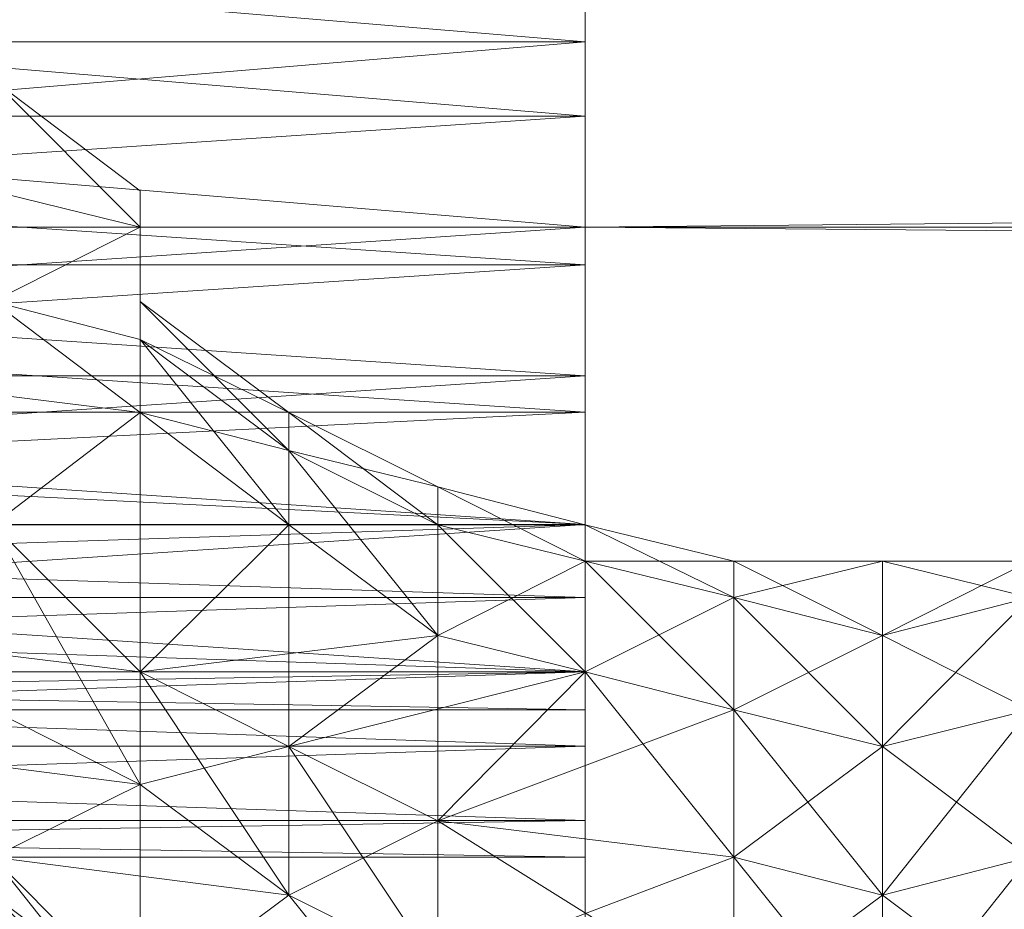
# Model space of a CAD drawing. Units: millimetres. Extents: x -4922 to 578, y 70 to 3220.
# Drawn here: x -3256 to -3239, y 1623 to 1638 of the extents above; entities that cross this region are included whole.
import ezdxf

# ---------------------------------------------------------------- set-up
doc = ezdxf.new("R2010")
doc.units = ezdxf.units.MM
doc.header["$MEASUREMENT"] = 0
doc.layers.add('layer 1', color=7, linetype='Continuous')

msp = doc.modelspace()

# ---------------------------------------------------------------- linework, layer by layer
at = {"layer": 'layer 1', "lineweight": 9}
for points, knots in [([(-3246.118, 1705.098), (-3246.118, 1705.098), (-3246.118, 1588.512), (-3246.118, 1588.512), (-3246.118, 1588.512), (-3246.118, 1584.804), (-3246.118, 1584.804)], [0, 0, 0, 0, 0.5, 0.5, 0.5, 1, 1, 1, 1]), ([(-3246.118, 1599.053), (-3246.118, 1599.053), (-3246.118, 1701.365), (-3246.118, 1701.365), (-3246.118, 1701.365), (-3246.118, 1690.824), (-3246.118, 1690.824), (-3246.118, 1690.824), (-3246.118, 1599.053), (-3246.118, 1599.053)], [0, 0, 0, 0, 0.333333, 0.333333, 0.333333, 0.666667, 0.666667, 0.666667, 1, 1, 1, 1]), ([(-3246.118, 1701.364), (-3246.118, 1701.364), (-3246.118, 1584.804), (-3246.118, 1584.804), (-3246.118, 1584.804), (-3246.118, 1588.512), (-3246.118, 1588.512)], [0, 0, 0, 0, 0.5, 0.5, 0.5, 1, 1, 1, 1]), ([(-3246.118, 1615.182), (-3246.118, 1615.182), (-3246.118, 1690.824), (-3246.118, 1690.824), (-3246.118, 1690.824), (-3246.118, 1674.72), (-3246.118, 1674.72), (-3246.118, 1674.72), (-3246.118, 1615.182), (-3246.118, 1615.182)], [0, 0, 0, 0, 0.333333, 0.333333, 0.333333, 0.666667, 0.666667, 0.666667, 1, 1, 1, 1]), ([(-3246.118, 1690.823), (-3246.118, 1690.823), (-3246.118, 1588.512), (-3246.118, 1588.512), (-3246.118, 1588.512), (-3246.118, 1599.053), (-3246.118, 1599.053)], [0, 0, 0, 0, 0.5, 0.5, 0.5, 1, 1, 1, 1]), ([(-3246.118, 1674.72), (-3246.118, 1674.72), (-3246.118, 1599.053), (-3246.118, 1599.053), (-3246.118, 1599.053), (-3246.118, 1615.182), (-3246.118, 1615.182)], [0, 0, 0, 0, 0.5, 0.5, 0.5, 1, 1, 1, 1]), ([(-3246.118, 1634.41), (-3246.118, 1634.41), (-3246.118, 1674.72), (-3246.118, 1674.72), (-3246.118, 1674.72), (-3246.118, 1655.492), (-3246.118, 1655.492), (-3246.118, 1655.492), (-3246.118, 1634.41), (-3246.118, 1634.41)], [0, 0, 0, 0, 0.333333, 0.333333, 0.333333, 0.666667, 0.666667, 0.666667, 1, 1, 1, 1]), ([(-1098.015, 1655.492), (-1098.015, 1655.492), (-3246.118, 1655.492), (-3246.118, 1655.492), (-3246.118, 1655.492), (-1098.015, 1634.41), (-1098.015, 1634.41), (-1098.015, 1634.41), (-1098.015, 1655.492), (-1098.015, 1655.492)], [0, 0, 0, 0, 0.333333, 0.333333, 0.333333, 0.666667, 0.666667, 0.666667, 1, 1, 1, 1]), ([(-1098.015, 1634.41), (-1098.015, 1634.41), (-3246.118, 1634.41), (-3246.118, 1634.41), (-3246.118, 1634.41), (-1098.015, 1655.492), (-1098.015, 1655.492)], [0, 0, 0, 0, 0.5, 0.5, 0.5, 1, 1, 1, 1]), ([(-3246.118, 1655.492), (-3246.118, 1655.492), (-3246.118, 1615.182), (-3246.118, 1615.182), (-3246.118, 1615.182), (-3246.118, 1634.41), (-3246.118, 1634.41), (-3246.118, 1634.41), (-3246.118, 1655.492), (-3246.118, 1655.492)], [0, 0, 0, 0, 0.333333, 0.333333, 0.333333, 0.666667, 0.666667, 0.666667, 1, 1, 1, 1]), ([(-3246.118, 1640.608), (-3246.118, 1640.608), (-3283.304, 1640.608), (-3283.304, 1640.608), (-3283.304, 1640.608), (-3283.304, 1637.509), (-3283.304, 1637.509), (-3283.304, 1637.509), (-3246.118, 1640.608), (-3246.118, 1640.608)], [0, 0, 0, 0, 0.333333, 0.333333, 0.333333, 0.666667, 0.666667, 0.666667, 1, 1, 1, 1]), ([(-3246.118, 1639.363), (-3246.118, 1639.363), (-3246.118, 1640.608), (-3246.118, 1640.608), (-3246.118, 1640.608), (-3246.118, 1637.509), (-3246.118, 1637.509)], [0, 0, 0, 0, 0.5, 0.5, 0.5, 1, 1, 1, 1]), ([(-3246.118, 1639.363), (-3246.118, 1639.363), (-3246.118, 1637.509), (-3246.118, 1637.509), (-3246.118, 1637.509), (-3246.118, 1640.608), (-3246.118, 1640.608), (-3246.118, 1640.608), (-3246.118, 1639.363), (-3246.118, 1639.363)], [0, 0, 0, 0, 0.333333, 0.333333, 0.333333, 0.666667, 0.666667, 0.666667, 1, 1, 1, 1]), ([(-3246.118, 1639.363), (-3246.118, 1639.363), (-3283.304, 1639.363), (-3283.304, 1639.363), (-3283.304, 1639.363), (-3283.304, 1636.264), (-3283.304, 1636.264)], [0, 0, 0, 0, 0.5, 0.5, 0.5, 1, 1, 1, 1]), ([(-3246.118, 1636.264), (-3246.118, 1636.264), (-3283.304, 1636.264), (-3283.304, 1636.264), (-3283.304, 1636.264), (-3283.304, 1639.363), (-3283.304, 1639.363)], [0, 0, 0, 0, 0.5, 0.5, 0.5, 1, 1, 1, 1]), ([(-3246.118, 1639.363), (-3246.118, 1639.363), (-3246.118, 1637.509), (-3246.118, 1637.509), (-3246.118, 1637.509), (-3246.118, 1636.264), (-3246.118, 1636.264), (-3246.118, 1636.264), (-3246.118, 1639.363), (-3246.118, 1639.363)], [0, 0, 0, 0, 0.333333, 0.333333, 0.333333, 0.666667, 0.666667, 0.666667, 1, 1, 1, 1]), ([(-3246.118, 1637.509), (-3246.118, 1637.509), (-3283.304, 1637.509), (-3283.304, 1637.509), (-3283.304, 1637.509), (-3283.304, 1634.41), (-3283.304, 1634.41), (-3283.304, 1634.41), (-3246.118, 1637.509), (-3246.118, 1637.509)], [0, 0, 0, 0, 0.333333, 0.333333, 0.333333, 0.666667, 0.666667, 0.666667, 1, 1, 1, 1]), ([(-3246.118, 1636.264), (-3246.118, 1636.264), (-3246.118, 1637.509), (-3246.118, 1637.509), (-3246.118, 1637.509), (-3246.118, 1634.41), (-3246.118, 1634.41)], [0, 0, 0, 0, 0.5, 0.5, 0.5, 1, 1, 1, 1]), ([(-3246.118, 1636.264), (-3246.118, 1636.264), (-3246.118, 1634.41), (-3246.118, 1634.41), (-3246.118, 1634.41), (-3246.118, 1637.509), (-3246.118, 1637.509), (-3246.118, 1637.509), (-3246.118, 1636.264), (-3246.118, 1636.264)], [0, 0, 0, 0, 0.333333, 0.333333, 0.333333, 0.666667, 0.666667, 0.666667, 1, 1, 1, 1]), ([(-3256.024, 1636.871), (-3256.024, 1636.871), (-3256.024, 1636.871), (-3256.024, 1636.871), (-3256.024, 1636.871), (-3253.56, 1634.407), (-3253.56, 1634.407)], [0, 0, 0, 0, 0.5, 0.5, 0.5, 1, 1, 1, 1]), ([(-3253.56, 1634.407), (-3253.56, 1634.407), (-3256.024, 1636.871), (-3256.024, 1636.871), (-3256.024, 1636.871), (-3256.024, 1633.163), (-3256.024, 1633.163)], [0, 0, 0, 0, 0.5, 0.5, 0.5, 1, 1, 1, 1]), ([(-3256.024, 1636.871), (-3256.024, 1636.871), (-3256.024, 1636.871), (-3256.024, 1636.871), (-3256.024, 1636.871), (-3253.56, 1635.017), (-3253.56, 1635.017)], [0, 0, 0, 0, 0.5, 0.5, 0.5, 1, 1, 1, 1]), ([(-3253.56, 1634.407), (-3253.56, 1634.407), (-3256.024, 1636.871), (-3256.024, 1636.871), (-3256.024, 1636.871), (-3253.56, 1635.017), (-3253.56, 1635.017)], [0, 0, 0, 0, 0.5, 0.5, 0.5, 1, 1, 1, 1]), ([(-3246.118, 1636.264), (-3246.118, 1636.264), (-3283.304, 1636.264), (-3283.304, 1636.264), (-3283.304, 1636.264), (-3283.304, 1633.775), (-3283.304, 1633.775)], [0, 0, 0, 0, 0.5, 0.5, 0.5, 1, 1, 1, 1]), ([(-3246.118, 1633.775), (-3246.118, 1633.775), (-3283.304, 1633.775), (-3283.304, 1633.775), (-3283.304, 1633.775), (-3283.304, 1636.264), (-3283.304, 1636.264)], [0, 0, 0, 0, 0.5, 0.5, 0.5, 1, 1, 1, 1]), ([(-3246.118, 1636.264), (-3246.118, 1636.264), (-3246.118, 1634.41), (-3246.118, 1634.41), (-3246.118, 1634.41), (-3246.118, 1633.775), (-3246.118, 1633.775), (-3246.118, 1633.775), (-3246.118, 1636.264), (-3246.118, 1636.264)], [0, 0, 0, 0, 0.333333, 0.333333, 0.333333, 0.666667, 0.666667, 0.666667, 1, 1, 1, 1]), ([(-3253.56, 1635.017), (-3253.56, 1635.017), (-3253.56, 1634.407), (-3253.56, 1634.407), (-3253.56, 1634.407), (-3253.56, 1632.528), (-3253.56, 1632.528), (-3253.56, 1632.528), (-3253.56, 1635.017), (-3253.56, 1635.017)], [0, 0, 0, 0, 0.333333, 0.333333, 0.333333, 0.666667, 0.666667, 0.666667, 1, 1, 1, 1]), ([(-3253.56, 1634.407), (-3253.56, 1634.407), (-3253.56, 1635.017), (-3253.56, 1635.017), (-3253.56, 1635.017), (-3253.56, 1633.163), (-3253.56, 1633.163)], [0, 0, 0, 0, 0.5, 0.5, 0.5, 1, 1, 1, 1]), ([(-3246.118, 1634.41), (-3246.118, 1634.41), (-3283.304, 1634.41), (-3283.304, 1634.41), (-3283.304, 1634.41), (-3283.304, 1631.921), (-3283.304, 1631.921), (-3283.304, 1631.921), (-3246.118, 1634.41), (-3246.118, 1634.41)], [0, 0, 0, 0, 0.333333, 0.333333, 0.333333, 0.666667, 0.666667, 0.666667, 1, 1, 1, 1]), ([(-3256.024, 1633.163), (-3256.024, 1633.163), (-3253.56, 1634.407), (-3253.56, 1634.407), (-3253.56, 1634.407), (-3253.56, 1632.528), (-3253.56, 1632.528), (-3253.56, 1632.528), (-3256.024, 1633.163), (-3256.024, 1633.163)], [0, 0, 0, 0, 0.333333, 0.333333, 0.333333, 0.666667, 0.666667, 0.666667, 1, 1, 1, 1]), ([(-3253.56, 1631.308), (-3253.56, 1631.308), (-3253.56, 1632.528), (-3253.56, 1632.528), (-3253.56, 1632.528), (-3253.56, 1634.407), (-3253.56, 1634.407), (-3253.56, 1634.407), (-3253.56, 1631.308), (-3253.56, 1631.308)], [0, 0, 0, 0, 0.333333, 0.333333, 0.333333, 0.666667, 0.666667, 0.666667, 1, 1, 1, 1]), ([(-3253.56, 1633.163), (-3253.56, 1633.163), (-3253.56, 1632.528), (-3253.56, 1632.528), (-3253.56, 1632.528), (-3253.56, 1634.407), (-3253.56, 1634.407), (-3253.56, 1634.407), (-3253.56, 1633.163), (-3253.56, 1633.163)], [0, 0, 0, 0, 0.333333, 0.333333, 0.333333, 0.666667, 0.666667, 0.666667, 1, 1, 1, 1]), ([(-1098.015, 1634.41), (-1098.015, 1634.41), (-3246.118, 1634.41), (-3246.118, 1634.41), (-3246.118, 1634.41), (-1098.015, 1615.182), (-1098.015, 1615.182), (-1098.015, 1615.182), (-1098.015, 1634.41), (-1098.015, 1634.41)], [0, 0, 0, 0, 0.333333, 0.333333, 0.333333, 0.666667, 0.666667, 0.666667, 1, 1, 1, 1]), ([(-1098.015, 1615.182), (-1098.015, 1615.182), (-3246.118, 1615.182), (-3246.118, 1615.182), (-3246.118, 1615.182), (-1098.015, 1634.41), (-1098.015, 1634.41), (-1098.015, 1634.41), (-1098.015, 1615.182), (-1098.015, 1615.182)], [0, 0, 0, 0, 0.333333, 0.333333, 0.333333, 0.666667, 0.666667, 0.666667, 1, 1, 1, 1]), ([(-3246.118, 1633.775), (-3246.118, 1633.775), (-3246.118, 1634.41), (-3246.118, 1634.41), (-3246.118, 1634.41), (-3246.118, 1631.921), (-3246.118, 1631.921)], [0, 0, 0, 0, 0.5, 0.5, 0.5, 1, 1, 1, 1]), ([(-3246.118, 1633.775), (-3246.118, 1633.775), (-3246.118, 1631.921), (-3246.118, 1631.921), (-3246.118, 1631.921), (-3246.118, 1634.41), (-3246.118, 1634.41), (-3246.118, 1634.41), (-3246.118, 1633.775), (-3246.118, 1633.775)], [0, 0, 0, 0, 0.333333, 0.333333, 0.333333, 0.666667, 0.666667, 0.666667, 1, 1, 1, 1]), ([(-3246.118, 1633.775), (-3246.118, 1633.775), (-3283.304, 1633.775), (-3283.304, 1633.775), (-3283.304, 1633.775), (-3283.304, 1631.311), (-3283.304, 1631.311)], [0, 0, 0, 0, 0.5, 0.5, 0.5, 1, 1, 1, 1]), ([(-3246.118, 1631.311), (-3246.118, 1631.311), (-3283.304, 1631.311), (-3283.304, 1631.311), (-3283.304, 1631.311), (-3283.304, 1633.775), (-3283.304, 1633.775)], [0, 0, 0, 0, 0.5, 0.5, 0.5, 1, 1, 1, 1]), ([(-3246.118, 1633.775), (-3246.118, 1633.775), (-3246.118, 1631.921), (-3246.118, 1631.921), (-3246.118, 1631.921), (-3246.118, 1631.311), (-3246.118, 1631.311), (-3246.118, 1631.311), (-3246.118, 1633.775), (-3246.118, 1633.775)], [0, 0, 0, 0, 0.333333, 0.333333, 0.333333, 0.666667, 0.666667, 0.666667, 1, 1, 1, 1]), ([(-3256.024, 1629.429), (-3256.024, 1629.429), (-3253.56, 1631.308), (-3253.56, 1631.308), (-3253.56, 1631.308), (-3256.024, 1633.163), (-3256.024, 1633.163), (-3256.024, 1633.163), (-3256.024, 1629.429), (-3256.024, 1629.429)], [0, 0, 0, 0, 0.333333, 0.333333, 0.333333, 0.666667, 0.666667, 0.666667, 1, 1, 1, 1]), ([(-3253.56, 1632.528), (-3253.56, 1632.528), (-3253.56, 1633.163), (-3253.56, 1633.163), (-3253.56, 1633.163), (-3251.071, 1631.308), (-3251.071, 1631.308)], [0, 0, 0, 0, 0.5, 0.5, 0.5, 1, 1, 1, 1]), ([(-3251.071, 1630.673), (-3251.071, 1630.673), (-3253.56, 1632.528), (-3253.56, 1632.528), (-3253.56, 1632.528), (-3251.071, 1629.429), (-3251.071, 1629.429)], [0, 0, 0, 0, 0.5, 0.5, 0.5, 1, 1, 1, 1]), ([(-3251.071, 1630.673), (-3251.071, 1630.673), (-3253.56, 1632.528), (-3253.56, 1632.528), (-3253.56, 1632.528), (-3251.071, 1631.308), (-3251.071, 1631.308)], [0, 0, 0, 0, 0.5, 0.5, 0.5, 1, 1, 1, 1]), ([(-3246.118, 1631.921), (-3246.118, 1631.921), (-3283.304, 1631.921), (-3283.304, 1631.921), (-3283.304, 1631.921), (-3283.304, 1629.432), (-3283.304, 1629.432), (-3283.304, 1629.432), (-3246.118, 1631.921), (-3246.118, 1631.921)], [0, 0, 0, 0, 0.333333, 0.333333, 0.333333, 0.666667, 0.666667, 0.666667, 1, 1, 1, 1]), ([(-3256.024, 1629.429), (-3256.024, 1629.429), (-3258.513, 1631.918), (-3258.513, 1631.918), (-3258.513, 1631.918), (-3253.56, 1631.308), (-3253.56, 1631.308)], [0, 0, 0, 0, 0.5, 0.5, 0.5, 1, 1, 1, 1]), ([(-3246.118, 1631.311), (-3246.118, 1631.311), (-3246.118, 1631.921), (-3246.118, 1631.921), (-3246.118, 1631.921), (-3246.118, 1629.432), (-3246.118, 1629.432)], [0, 0, 0, 0, 0.5, 0.5, 0.5, 1, 1, 1, 1]), ([(-3246.118, 1631.311), (-3246.118, 1631.311), (-3246.118, 1629.432), (-3246.118, 1629.432), (-3246.118, 1629.432), (-3246.118, 1631.921), (-3246.118, 1631.921), (-3246.118, 1631.921), (-3246.118, 1631.311), (-3246.118, 1631.311)], [0, 0, 0, 0, 0.333333, 0.333333, 0.333333, 0.666667, 0.666667, 0.666667, 1, 1, 1, 1]), ([(-3246.118, 1631.311), (-3246.118, 1631.311), (-3283.304, 1631.311), (-3283.304, 1631.311), (-3283.304, 1631.311), (-3283.304, 1629.432), (-3283.304, 1629.432), (-3283.304, 1629.432), (-3246.118, 1631.311), (-3246.118, 1631.311)], [0, 0, 0, 0, 0.333333, 0.333333, 0.333333, 0.666667, 0.666667, 0.666667, 1, 1, 1, 1]), ([(-3246.118, 1629.432), (-3246.118, 1629.432), (-3283.304, 1629.432), (-3283.304, 1629.432), (-3283.304, 1629.432), (-3283.304, 1631.311), (-3283.304, 1631.311), (-3283.304, 1631.311), (-3246.118, 1629.432), (-3246.118, 1629.432)], [0, 0, 0, 0, 0.333333, 0.333333, 0.333333, 0.666667, 0.666667, 0.666667, 1, 1, 1, 1]), ([(-3251.071, 1629.429), (-3251.071, 1629.429), (-3253.56, 1631.308), (-3253.56, 1631.308), (-3253.56, 1631.308), (-3253.56, 1626.965), (-3253.56, 1626.965)], [0, 0, 0, 0, 0.5, 0.5, 0.5, 1, 1, 1, 1]), ([(-3251.071, 1629.429), (-3251.071, 1629.429), (-3253.56, 1631.308), (-3253.56, 1631.308), (-3253.56, 1631.308), (-3251.071, 1630.673), (-3251.071, 1630.673)], [0, 0, 0, 0, 0.5, 0.5, 0.5, 1, 1, 1, 1]), ([(-3251.071, 1630.673), (-3251.071, 1630.673), (-3251.071, 1631.308), (-3251.071, 1631.308), (-3251.071, 1631.308), (-3248.582, 1630.064), (-3248.582, 1630.064)], [0, 0, 0, 0, 0.5, 0.5, 0.5, 1, 1, 1, 1]), ([(-3248.582, 1629.429), (-3248.582, 1629.429), (-3251.071, 1630.673), (-3251.071, 1630.673), (-3251.071, 1630.673), (-3248.582, 1627.575), (-3248.582, 1627.575)], [0, 0, 0, 0, 0.5, 0.5, 0.5, 1, 1, 1, 1]), ([(-3248.582, 1629.429), (-3248.582, 1629.429), (-3251.071, 1630.673), (-3251.071, 1630.673), (-3251.071, 1630.673), (-3248.582, 1630.064), (-3248.582, 1630.064)], [0, 0, 0, 0, 0.5, 0.5, 0.5, 1, 1, 1, 1]), ([(-3246.118, 1629.429), (-3246.118, 1629.429), (-3248.582, 1630.064), (-3248.582, 1630.064), (-3248.582, 1630.064), (-3246.118, 1628.819), (-3246.118, 1628.819)], [0, 0, 0, 0, 0.5, 0.5, 0.5, 1, 1, 1, 1]), ([(-3246.118, 1629.432), (-3246.118, 1629.432), (-3283.304, 1629.432), (-3283.304, 1629.432), (-3283.304, 1629.432), (-3283.304, 1626.968), (-3283.304, 1626.968), (-3283.304, 1626.968), (-3246.118, 1629.432), (-3246.118, 1629.432)], [0, 0, 0, 0, 0.333333, 0.333333, 0.333333, 0.666667, 0.666667, 0.666667, 1, 1, 1, 1]), ([(-3246.118, 1628.212), (-3246.118, 1628.212), (-3283.304, 1628.212), (-3283.304, 1628.212), (-3283.304, 1628.212), (-3283.304, 1629.432), (-3283.304, 1629.432), (-3283.304, 1629.432), (-3246.118, 1628.212), (-3246.118, 1628.212)], [0, 0, 0, 0, 0.333333, 0.333333, 0.333333, 0.666667, 0.666667, 0.666667, 1, 1, 1, 1]), ([(-3256.024, 1629.429), (-3256.024, 1629.429), (-3258.513, 1627.575), (-3258.513, 1627.575), (-3258.513, 1627.575), (-3253.56, 1625.085), (-3253.56, 1625.085)], [0, 0, 0, 0, 0.5, 0.5, 0.5, 1, 1, 1, 1]), ([(-3253.56, 1626.965), (-3253.56, 1626.965), (-3256.024, 1629.429), (-3256.024, 1629.429), (-3256.024, 1629.429), (-3253.56, 1625.085), (-3253.56, 1625.085)], [0, 0, 0, 0, 0.5, 0.5, 0.5, 1, 1, 1, 1]), ([(-3253.56, 1626.965), (-3253.56, 1626.965), (-3256.024, 1629.429), (-3256.024, 1629.429), (-3256.024, 1629.429), (-3251.071, 1629.429), (-3251.071, 1629.429)], [0, 0, 0, 0, 0.5, 0.5, 0.5, 1, 1, 1, 1]), ([(-3248.582, 1627.575), (-3248.582, 1627.575), (-3251.071, 1629.429), (-3251.071, 1629.429), (-3251.071, 1629.429), (-3251.071, 1625.72), (-3251.071, 1625.72)], [0, 0, 0, 0, 0.5, 0.5, 0.5, 1, 1, 1, 1]), ([(-3248.582, 1627.575), (-3248.582, 1627.575), (-3251.071, 1629.429), (-3251.071, 1629.429), (-3251.071, 1629.429), (-3248.582, 1629.429), (-3248.582, 1629.429)], [0, 0, 0, 0, 0.5, 0.5, 0.5, 1, 1, 1, 1]), ([(-3246.118, 1628.819), (-3246.118, 1628.819), (-3248.582, 1629.429), (-3248.582, 1629.429), (-3248.582, 1629.429), (-3246.118, 1626.965), (-3246.118, 1626.965)], [0, 0, 0, 0, 0.5, 0.5, 0.5, 1, 1, 1, 1]), ([(-3246.118, 1628.819), (-3246.118, 1628.819), (-3248.582, 1629.429), (-3248.582, 1629.429), (-3248.582, 1629.429), (-3246.118, 1629.429), (-3246.118, 1629.429)], [0, 0, 0, 0, 0.5, 0.5, 0.5, 1, 1, 1, 1]), ([(-3246.118, 1629.432), (-3246.118, 1629.432), (-3246.118, 1629.432), (-3246.118, 1629.432), (-3246.118, 1629.432), (-3246.118, 1626.968), (-3246.118, 1626.968)], [0, 0, 0, 0, 0.5, 0.5, 0.5, 1, 1, 1, 1]), ([(-3246.118, 1629.432), (-3246.118, 1629.432), (-3246.118, 1626.968), (-3246.118, 1626.968), (-3246.118, 1626.968), (-3246.118, 1629.432), (-3246.118, 1629.432), (-3246.118, 1629.432), (-3246.118, 1629.432), (-3246.118, 1629.432)], [0, 0, 0, 0, 0.333333, 0.333333, 0.333333, 0.666667, 0.666667, 0.666667, 1, 1, 1, 1]), ([(-3246.118, 1628.819), (-3246.118, 1628.819), (-3246.118, 1629.429), (-3246.118, 1629.429), (-3246.118, 1629.429), (-3243.629, 1628.819), (-3243.629, 1628.819), (-3243.629, 1628.819), (-3246.118, 1628.819), (-3246.118, 1628.819)], [0, 0, 0, 0, 0.333333, 0.333333, 0.333333, 0.666667, 0.666667, 0.666667, 1, 1, 1, 1]), ([(-3246.118, 1626.965), (-3246.118, 1626.965), (-3248.582, 1627.575), (-3248.582, 1627.575), (-3248.582, 1627.575), (-3246.118, 1628.819), (-3246.118, 1628.819)], [0, 0, 0, 0, 0.5, 0.5, 0.5, 1, 1, 1, 1]), ([(-3246.118, 1628.819), (-3246.118, 1628.819), (-3246.118, 1626.965), (-3246.118, 1626.965), (-3246.118, 1626.965), (-3243.629, 1626.33), (-3243.629, 1626.33)], [0, 0, 0, 0, 0.5, 0.5, 0.5, 1, 1, 1, 1]), ([(-3243.629, 1628.21), (-3243.629, 1628.21), (-3246.118, 1628.819), (-3246.118, 1628.819), (-3246.118, 1628.819), (-3243.629, 1626.33), (-3243.629, 1626.33)], [0, 0, 0, 0, 0.5, 0.5, 0.5, 1, 1, 1, 1]), ([(-3243.629, 1628.21), (-3243.629, 1628.21), (-3246.118, 1628.819), (-3246.118, 1628.819), (-3246.118, 1628.819), (-3243.629, 1628.819), (-3243.629, 1628.819)], [0, 0, 0, 0, 0.5, 0.5, 0.5, 1, 1, 1, 1]), ([(-3243.629, 1628.819), (-3243.629, 1628.819), (-3243.629, 1628.21), (-3243.629, 1628.21), (-3243.629, 1628.21), (-3241.14, 1628.819), (-3241.14, 1628.819)], [0, 0, 0, 0, 0.5, 0.5, 0.5, 1, 1, 1, 1]), ([(-3243.629, 1628.819), (-3243.629, 1628.819), (-3241.14, 1628.819), (-3241.14, 1628.819), (-3241.14, 1628.819), (-3241.14, 1627.575), (-3241.14, 1627.575)], [0, 0, 0, 0, 0.5, 0.5, 0.5, 1, 1, 1, 1]), ([(-3241.14, 1627.575), (-3241.14, 1627.575), (-3243.629, 1628.21), (-3243.629, 1628.21), (-3243.629, 1628.21), (-3243.629, 1628.819), (-3243.629, 1628.819), (-3243.629, 1628.819), (-3241.14, 1627.575), (-3241.14, 1627.575)], [0, 0, 0, 0, 0.333333, 0.333333, 0.333333, 0.666667, 0.666667, 0.666667, 1, 1, 1, 1]), ([(-3238.676, 1628.819), (-3238.676, 1628.819), (-3238.676, 1628.21), (-3238.676, 1628.21), (-3238.676, 1628.21), (-3241.14, 1627.575), (-3241.14, 1627.575)], [0, 0, 0, 0, 0.5, 0.5, 0.5, 1, 1, 1, 1]), ([(-3241.14, 1627.575), (-3241.14, 1627.575), (-3241.14, 1628.819), (-3241.14, 1628.819), (-3241.14, 1628.819), (-3238.676, 1628.819), (-3238.676, 1628.819), (-3238.676, 1628.819), (-3241.14, 1627.575), (-3241.14, 1627.575)], [0, 0, 0, 0, 0.333333, 0.333333, 0.333333, 0.666667, 0.666667, 0.666667, 1, 1, 1, 1]), ([(-3246.118, 1626.968), (-3246.118, 1626.968), (-3283.304, 1626.968), (-3283.304, 1626.968), (-3283.304, 1626.968), (-3283.304, 1628.212), (-3283.304, 1628.212)], [0, 0, 0, 0, 0.5, 0.5, 0.5, 1, 1, 1, 1]), ([(-3246.118, 1628.212), (-3246.118, 1628.212), (-3246.118, 1626.968), (-3246.118, 1626.968), (-3246.118, 1626.968), (-3246.118, 1625.723), (-3246.118, 1625.723)], [0, 0, 0, 0, 0.5, 0.5, 0.5, 1, 1, 1, 1]), ([(-3246.118, 1628.212), (-3246.118, 1628.212), (-3246.118, 1625.723), (-3246.118, 1625.723), (-3246.118, 1625.723), (-3246.118, 1626.968), (-3246.118, 1626.968)], [0, 0, 0, 0, 0.5, 0.5, 0.5, 1, 1, 1, 1]), ([(-3243.629, 1626.33), (-3243.629, 1626.33), (-3246.118, 1626.965), (-3246.118, 1626.965), (-3246.118, 1626.965), (-3243.629, 1628.21), (-3243.629, 1628.21)], [0, 0, 0, 0, 0.5, 0.5, 0.5, 1, 1, 1, 1]), ([(-3241.14, 1627.575), (-3241.14, 1627.575), (-3243.629, 1628.21), (-3243.629, 1628.21), (-3243.629, 1628.21), (-3243.629, 1626.33), (-3243.629, 1626.33), (-3243.629, 1626.33), (-3241.14, 1627.575), (-3241.14, 1627.575)], [0, 0, 0, 0, 0.333333, 0.333333, 0.333333, 0.666667, 0.666667, 0.666667, 1, 1, 1, 1]), ([(-3241.14, 1625.72), (-3241.14, 1625.72), (-3243.629, 1626.33), (-3243.629, 1626.33), (-3243.629, 1626.33), (-3243.629, 1628.21), (-3243.629, 1628.21), (-3243.629, 1628.21), (-3241.14, 1625.72), (-3241.14, 1625.72)], [0, 0, 0, 0, 0.333333, 0.333333, 0.333333, 0.666667, 0.666667, 0.666667, 1, 1, 1, 1]), ([(-3238.676, 1626.33), (-3238.676, 1626.33), (-3238.676, 1628.21), (-3238.676, 1628.21), (-3238.676, 1628.21), (-3241.14, 1627.575), (-3241.14, 1627.575)], [0, 0, 0, 0, 0.5, 0.5, 0.5, 1, 1, 1, 1]), ([(-3238.676, 1628.21), (-3238.676, 1628.21), (-3238.676, 1626.33), (-3238.676, 1626.33), (-3238.676, 1626.33), (-3241.14, 1625.72), (-3241.14, 1625.72)], [0, 0, 0, 0, 0.5, 0.5, 0.5, 1, 1, 1, 1]), ([(-3253.56, 1625.085), (-3253.56, 1625.085), (-3258.513, 1627.575), (-3258.513, 1627.575), (-3258.513, 1627.575), (-3253.56, 1626.965), (-3253.56, 1626.965)], [0, 0, 0, 0, 0.5, 0.5, 0.5, 1, 1, 1, 1]), ([(-3251.071, 1625.72), (-3251.071, 1625.72), (-3253.56, 1626.965), (-3253.56, 1626.965), (-3253.56, 1626.965), (-3248.582, 1627.575), (-3248.582, 1627.575)], [0, 0, 0, 0, 0.5, 0.5, 0.5, 1, 1, 1, 1]), ([(-3246.118, 1626.965), (-3246.118, 1626.965), (-3248.582, 1627.575), (-3248.582, 1627.575), (-3248.582, 1627.575), (-3248.582, 1624.476), (-3248.582, 1624.476)], [0, 0, 0, 0, 0.5, 0.5, 0.5, 1, 1, 1, 1]), ([(-3246.118, 1626.968), (-3246.118, 1626.968), (-3283.304, 1626.968), (-3283.304, 1626.968), (-3283.304, 1626.968), (-3283.304, 1625.723), (-3283.304, 1625.723), (-3283.304, 1625.723), (-3246.118, 1626.968), (-3246.118, 1626.968)], [0, 0, 0, 0, 0.333333, 0.333333, 0.333333, 0.666667, 0.666667, 0.666667, 1, 1, 1, 1]), ([(-3246.118, 1626.333), (-3246.118, 1626.333), (-3283.304, 1626.333), (-3283.304, 1626.333), (-3283.304, 1626.333), (-3283.304, 1626.968), (-3283.304, 1626.968), (-3283.304, 1626.968), (-3246.118, 1626.333), (-3246.118, 1626.333)], [0, 0, 0, 0, 0.333333, 0.333333, 0.333333, 0.666667, 0.666667, 0.666667, 1, 1, 1, 1]), ([(-3248.582, 1624.476), (-3248.582, 1624.476), (-3251.071, 1625.72), (-3251.071, 1625.72), (-3251.071, 1625.72), (-3246.118, 1626.965), (-3246.118, 1626.965)], [0, 0, 0, 0, 0.5, 0.5, 0.5, 1, 1, 1, 1]), ([(-3246.118, 1626.968), (-3246.118, 1626.968), (-3246.118, 1625.723), (-3246.118, 1625.723), (-3246.118, 1625.723), (-3246.118, 1624.479), (-3246.118, 1624.479)], [0, 0, 0, 0, 0.5, 0.5, 0.5, 1, 1, 1, 1]), ([(-3246.118, 1626.968), (-3246.118, 1626.968), (-3246.118, 1624.479), (-3246.118, 1624.479), (-3246.118, 1624.479), (-3246.118, 1625.723), (-3246.118, 1625.723)], [0, 0, 0, 0, 0.5, 0.5, 0.5, 1, 1, 1, 1]), ([(-3246.118, 1626.333), (-3246.118, 1626.333), (-3283.304, 1626.333), (-3283.304, 1626.333), (-3283.304, 1626.333), (-3283.304, 1626.333), (-3283.304, 1626.333)], [0, 0, 0, 0, 0.5, 0.5, 0.5, 1, 1, 1, 1]), ([(-3243.629, 1623.866), (-3243.629, 1623.866), (-3248.582, 1624.476), (-3248.582, 1624.476), (-3248.582, 1624.476), (-3243.629, 1626.33), (-3243.629, 1626.33)], [0, 0, 0, 0, 0.5, 0.5, 0.5, 1, 1, 1, 1]), ([(-3246.118, 1626.333), (-3246.118, 1626.333), (-3246.118, 1624.479), (-3246.118, 1624.479), (-3246.118, 1624.479), (-3246.118, 1623.869), (-3246.118, 1623.869)], [0, 0, 0, 0, 0.5, 0.5, 0.5, 1, 1, 1, 1]), ([(-3246.118, 1626.333), (-3246.118, 1626.333), (-3246.118, 1623.869), (-3246.118, 1623.869), (-3246.118, 1623.869), (-3246.118, 1623.869), (-3246.118, 1623.869)], [0, 0, 0, 0, 0.5, 0.5, 0.5, 1, 1, 1, 1]), ([(-3246.118, 1626.333), (-3246.118, 1626.333), (-3246.118, 1623.869), (-3246.118, 1623.869), (-3246.118, 1623.869), (-3246.118, 1624.479), (-3246.118, 1624.479)], [0, 0, 0, 0, 0.5, 0.5, 0.5, 1, 1, 1, 1]), ([(-3241.14, 1625.72), (-3241.14, 1625.72), (-3243.629, 1626.33), (-3243.629, 1626.33), (-3243.629, 1626.33), (-3243.629, 1623.866), (-3243.629, 1623.866), (-3243.629, 1623.866), (-3241.14, 1625.72), (-3241.14, 1625.72)], [0, 0, 0, 0, 0.333333, 0.333333, 0.333333, 0.666667, 0.666667, 0.666667, 1, 1, 1, 1]), ([(-3241.14, 1623.231), (-3241.14, 1623.231), (-3243.629, 1623.866), (-3243.629, 1623.866), (-3243.629, 1623.866), (-3243.629, 1626.33), (-3243.629, 1626.33), (-3243.629, 1626.33), (-3241.14, 1623.231), (-3241.14, 1623.231)], [0, 0, 0, 0, 0.333333, 0.333333, 0.333333, 0.666667, 0.666667, 0.666667, 1, 1, 1, 1]), ([(-3238.676, 1623.866), (-3238.676, 1623.866), (-3238.676, 1626.33), (-3238.676, 1626.33), (-3238.676, 1626.33), (-3241.14, 1625.72), (-3241.14, 1625.72), (-3241.14, 1625.72), (-3238.676, 1623.866), (-3238.676, 1623.866)], [0, 0, 0, 0, 0.333333, 0.333333, 0.333333, 0.666667, 0.666667, 0.666667, 1, 1, 1, 1]), ([(-3238.676, 1626.33), (-3238.676, 1626.33), (-3238.676, 1623.866), (-3238.676, 1623.866), (-3238.676, 1623.866), (-3241.14, 1623.231), (-3241.14, 1623.231)], [0, 0, 0, 0, 0.5, 0.5, 0.5, 1, 1, 1, 1]), ([(-3246.118, 1625.723), (-3246.118, 1625.723), (-3283.304, 1625.723), (-3283.304, 1625.723), (-3283.304, 1625.723), (-3283.304, 1624.479), (-3283.304, 1624.479), (-3283.304, 1624.479), (-3246.118, 1625.723), (-3246.118, 1625.723)], [0, 0, 0, 0, 0.333333, 0.333333, 0.333333, 0.666667, 0.666667, 0.666667, 1, 1, 1, 1]), ([(-3243.629, 1623.866), (-3243.629, 1623.866), (-3241.14, 1623.231), (-3241.14, 1623.231), (-3241.14, 1623.231), (-3241.14, 1625.72), (-3241.14, 1625.72)], [0, 0, 0, 0, 0.5, 0.5, 0.5, 1, 1, 1, 1]), ([(-3253.56, 1621.377), (-3253.56, 1621.377), (-3251.071, 1623.231), (-3251.071, 1623.231), (-3251.071, 1623.231), (-3253.56, 1625.085), (-3253.56, 1625.085), (-3253.56, 1625.085), (-3253.56, 1621.377), (-3253.56, 1621.377)], [0, 0, 0, 0, 0.333333, 0.333333, 0.333333, 0.666667, 0.666667, 0.666667, 1, 1, 1, 1]), ([(-3246.118, 1624.479), (-3246.118, 1624.479), (-3283.304, 1624.479), (-3283.304, 1624.479), (-3283.304, 1624.479), (-3283.304, 1623.869), (-3283.304, 1623.869), (-3283.304, 1623.869), (-3246.118, 1624.479), (-3246.118, 1624.479)], [0, 0, 0, 0, 0.333333, 0.333333, 0.333333, 0.666667, 0.666667, 0.666667, 1, 1, 1, 1]), ([(-3248.582, 1621.987), (-3248.582, 1621.987), (-3251.071, 1623.231), (-3251.071, 1623.231), (-3251.071, 1623.231), (-3248.582, 1624.476), (-3248.582, 1624.476)], [0, 0, 0, 0, 0.5, 0.5, 0.5, 1, 1, 1, 1]), ([(-3248.582, 1624.476), (-3248.582, 1624.476), (-3248.582, 1621.987), (-3248.582, 1621.987), (-3248.582, 1621.987), (-3243.629, 1621.377), (-3243.629, 1621.377), (-3243.629, 1621.377), (-3248.582, 1624.476), (-3248.582, 1624.476)], [0, 0, 0, 0, 0.333333, 0.333333, 0.333333, 0.666667, 0.666667, 0.666667, 1, 1, 1, 1]), ([(-3253.56, 1620.767), (-3253.56, 1620.767), (-3253.56, 1621.377), (-3253.56, 1621.377), (-3253.56, 1621.377), (-3256.024, 1623.866), (-3256.024, 1623.866)], [0, 0, 0, 0, 0.5, 0.5, 0.5, 1, 1, 1, 1]), ([(-3243.629, 1623.866), (-3243.629, 1623.866), (-3243.629, 1621.377), (-3243.629, 1621.377), (-3243.629, 1621.377), (-3241.14, 1623.231), (-3241.14, 1623.231)], [0, 0, 0, 0, 0.5, 0.5, 0.5, 1, 1, 1, 1]), ([(-3241.14, 1620.767), (-3241.14, 1620.767), (-3243.629, 1621.377), (-3243.629, 1621.377), (-3243.629, 1621.377), (-3243.629, 1623.866), (-3243.629, 1623.866), (-3243.629, 1623.866), (-3241.14, 1620.767), (-3241.14, 1620.767)], [0, 0, 0, 0, 0.333333, 0.333333, 0.333333, 0.666667, 0.666667, 0.666667, 1, 1, 1, 1]), ([(-3238.676, 1621.377), (-3238.676, 1621.377), (-3238.676, 1623.866), (-3238.676, 1623.866), (-3238.676, 1623.866), (-3241.14, 1623.231), (-3241.14, 1623.231), (-3241.14, 1623.231), (-3238.676, 1621.377), (-3238.676, 1621.377)], [0, 0, 0, 0, 0.333333, 0.333333, 0.333333, 0.666667, 0.666667, 0.666667, 1, 1, 1, 1]), ([(-3238.676, 1623.866), (-3238.676, 1623.866), (-3238.676, 1621.377), (-3238.676, 1621.377), (-3238.676, 1621.377), (-3241.14, 1620.767), (-3241.14, 1620.767)], [0, 0, 0, 0, 0.5, 0.5, 0.5, 1, 1, 1, 1]), ([(-3253.56, 1621.377), (-3253.56, 1621.377), (-3253.56, 1620.767), (-3253.56, 1620.767), (-3253.56, 1620.767), (-3256.024, 1623.231), (-3256.024, 1623.231), (-3256.024, 1623.231), (-3253.56, 1621.377), (-3253.56, 1621.377)], [0, 0, 0, 0, 0.333333, 0.333333, 0.333333, 0.666667, 0.666667, 0.666667, 1, 1, 1, 1])]:
    msp.add_open_spline(points, degree=3, knots=knots, dxfattribs=at)
for points in [[(-3246.118, 1705.098), (-3246.118, 1705.098), (-3246.118, 1584.804), (-3246.118, 1584.804)], [(-3246.118, 1701.365), (-3246.118, 1701.365), (-3246.118, 1588.512), (-3246.118, 1588.512)], [(-3246.118, 1588.512), (-3246.118, 1588.512), (-3246.118, 1701.365), (-3246.118, 1701.365)], [(-3246.118, 1701.364), (-3246.118, 1701.364), (-3246.118, 1588.512), (-3246.118, 1588.512)], [(-3246.118, 1599.053), (-3246.118, 1599.053), (-3246.118, 1690.824), (-3246.118, 1690.824)], [(-3246.118, 1690.823), (-3246.118, 1690.823), (-3246.118, 1599.053), (-3246.118, 1599.053)], [(-3246.118, 1674.72), (-3246.118, 1674.72), (-3246.118, 1615.182), (-3246.118, 1615.182)], [(-3246.118, 1615.182), (-3246.118, 1615.182), (-3246.118, 1674.72), (-3246.118, 1674.72)], [(-3246.118, 1634.41), (-3246.118, 1634.41), (-3246.118, 1655.492), (-3246.118, 1655.492)], [(-3246.118, 1637.509), (-3246.118, 1637.509), (-3283.304, 1640.608), (-3283.304, 1640.608)], [(-3246.118, 1637.509), (-3246.118, 1637.509), (-3246.118, 1640.608), (-3246.118, 1640.608)], [(-3246.118, 1640.608), (-3246.118, 1640.608), (-3246.118, 1637.509), (-3246.118, 1637.509)], [(-3246.118, 1639.363), (-3246.118, 1639.363), (-3283.304, 1636.264), (-3283.304, 1636.264)], [(-3246.118, 1636.264), (-3246.118, 1636.264), (-3283.304, 1639.363), (-3283.304, 1639.363)], [(-3246.118, 1636.264), (-3246.118, 1636.264), (-3246.118, 1639.363), (-3246.118, 1639.363)], [(-3246.118, 1639.363), (-3246.118, 1639.363), (-3246.118, 1636.264), (-3246.118, 1636.264)], [(-3246.118, 1639.363), (-3246.118, 1639.363), (-3246.118, 1636.264), (-3246.118, 1636.264)], [(-3283.304, 1637.509), (-3283.304, 1637.509), (-3246.118, 1634.41), (-3246.118, 1634.41)], [(-3246.118, 1637.509), (-3246.118, 1637.509), (-3283.304, 1637.509), (-3283.304, 1637.509)], [(-3246.118, 1634.41), (-3246.118, 1634.41), (-3246.118, 1637.509), (-3246.118, 1637.509)], [(-3246.118, 1637.509), (-3246.118, 1637.509), (-3246.118, 1634.41), (-3246.118, 1634.41)], [(-3246.118, 1636.264), (-3246.118, 1636.264), (-3246.118, 1637.509), (-3246.118, 1637.509)], [(-3256.024, 1636.871), (-3256.024, 1636.871), (-3253.56, 1634.407), (-3253.56, 1634.407)], [(-3246.118, 1636.264), (-3246.118, 1636.264), (-3283.304, 1633.775), (-3283.304, 1633.775)], [(-3246.118, 1633.775), (-3246.118, 1633.775), (-3283.304, 1636.264), (-3283.304, 1636.264)], [(-3246.118, 1633.775), (-3246.118, 1633.775), (-3246.118, 1636.264), (-3246.118, 1636.264)], [(-3246.118, 1636.264), (-3246.118, 1636.264), (-3246.118, 1633.775), (-3246.118, 1633.775)], [(-3246.118, 1636.264), (-3246.118, 1636.264), (-3246.118, 1633.775), (-3246.118, 1633.775)], [(-3253.56, 1634.407), (-3253.56, 1634.407), (-3258.513, 1635.626), (-3258.513, 1635.626)], [(-3253.56, 1635.017), (-3253.56, 1635.017), (-3253.56, 1632.528), (-3253.56, 1632.528)], [(-3246.118, 1631.921), (-3246.118, 1631.921), (-3283.304, 1634.41), (-3283.304, 1634.41)], [(-3246.118, 1634.41), (-3246.118, 1634.41), (-3283.304, 1634.41), (-3283.304, 1634.41)], [(-3253.56, 1634.407), (-3253.56, 1634.407), (-3256.024, 1633.163), (-3256.024, 1633.163)], [(-3253.56, 1631.308), (-3253.56, 1631.308), (-3253.56, 1634.407), (-3253.56, 1634.407)], [(-3246.118, 1634.41), (-3246.118, 1634.41), (-3246.118, 1615.182), (-3246.118, 1615.182)], [(-3246.118, 1615.182), (-3246.118, 1615.182), (-3246.118, 1634.41), (-3246.118, 1634.41)], [(-3246.118, 1634.41), (-3246.118, 1634.41), (-3246.118, 1615.182), (-3246.118, 1615.182)], [(-3246.118, 1631.921), (-3246.118, 1631.921), (-3246.118, 1634.41), (-3246.118, 1634.41)], [(-3246.118, 1634.41), (-3246.118, 1634.41), (-3246.118, 1631.921), (-3246.118, 1631.921)], [(-3246.118, 1633.775), (-3246.118, 1633.775), (-3246.118, 1634.41), (-3246.118, 1634.41)], [(-3246.118, 1633.775), (-3246.118, 1633.775), (-3283.304, 1631.311), (-3283.304, 1631.311)], [(-3246.118, 1631.311), (-3246.118, 1631.311), (-3283.304, 1633.775), (-3283.304, 1633.775)], [(-3246.118, 1631.311), (-3246.118, 1631.311), (-3246.118, 1633.775), (-3246.118, 1633.775)], [(-3246.118, 1633.775), (-3246.118, 1633.775), (-3246.118, 1631.311), (-3246.118, 1631.311)], [(-3246.118, 1633.775), (-3246.118, 1633.775), (-3246.118, 1631.311), (-3246.118, 1631.311)], [(-3253.56, 1631.308), (-3253.56, 1631.308), (-3256.024, 1633.163), (-3256.024, 1633.163)], [(-3253.56, 1632.528), (-3253.56, 1632.528), (-3253.56, 1633.163), (-3253.56, 1633.163)], [(-3253.56, 1633.163), (-3253.56, 1633.163), (-3253.56, 1632.528), (-3253.56, 1632.528)], [(-3253.56, 1633.163), (-3253.56, 1633.163), (-3251.071, 1630.673), (-3251.071, 1630.673)], [(-3253.56, 1632.528), (-3253.56, 1632.528), (-3253.56, 1631.308), (-3253.56, 1631.308)], [(-3253.56, 1631.308), (-3253.56, 1631.308), (-3253.56, 1632.528), (-3253.56, 1632.528)], [(-3283.304, 1631.921), (-3283.304, 1631.921), (-3246.118, 1629.432), (-3246.118, 1629.432)], [(-3246.118, 1631.921), (-3246.118, 1631.921), (-3283.304, 1631.921), (-3283.304, 1631.921)], [(-3246.118, 1629.432), (-3246.118, 1629.432), (-3246.118, 1631.921), (-3246.118, 1631.921)], [(-3246.118, 1631.921), (-3246.118, 1631.921), (-3246.118, 1629.432), (-3246.118, 1629.432)], [(-3246.118, 1631.311), (-3246.118, 1631.311), (-3246.118, 1631.921), (-3246.118, 1631.921)], [(-3256.024, 1629.429), (-3256.024, 1629.429), (-3253.56, 1631.308), (-3253.56, 1631.308)], [(-3251.071, 1631.308), (-3251.071, 1631.308), (-3251.071, 1630.673), (-3251.071, 1630.673)], [(-3251.071, 1631.308), (-3251.071, 1631.308), (-3248.582, 1629.429), (-3248.582, 1629.429)], [(-3246.118, 1629.432), (-3246.118, 1629.432), (-3246.118, 1631.311), (-3246.118, 1631.311)], [(-3246.118, 1631.311), (-3246.118, 1631.311), (-3246.118, 1629.432), (-3246.118, 1629.432)], [(-3246.118, 1629.432), (-3246.118, 1629.432), (-3246.118, 1631.311), (-3246.118, 1631.311)], [(-3246.118, 1631.311), (-3246.118, 1631.311), (-3246.118, 1629.432), (-3246.118, 1629.432)], [(-3251.071, 1630.673), (-3251.071, 1630.673), (-3251.071, 1629.429), (-3251.071, 1629.429)], [(-3251.071, 1629.429), (-3251.071, 1629.429), (-3251.071, 1630.673), (-3251.071, 1630.673)], [(-3248.582, 1630.064), (-3248.582, 1630.064), (-3248.582, 1629.429), (-3248.582, 1629.429)], [(-3248.582, 1629.429), (-3248.582, 1629.429), (-3248.582, 1630.064), (-3248.582, 1630.064)], [(-3283.304, 1629.432), (-3283.304, 1629.432), (-3246.118, 1626.968), (-3246.118, 1626.968)], [(-3246.118, 1629.432), (-3246.118, 1629.432), (-3283.304, 1629.432), (-3283.304, 1629.432)], [(-3246.118, 1629.432), (-3246.118, 1629.432), (-3283.304, 1629.432), (-3283.304, 1629.432)], [(-3283.304, 1628.212), (-3283.304, 1628.212), (-3246.118, 1629.432), (-3246.118, 1629.432)], [(-3251.071, 1629.429), (-3251.071, 1629.429), (-3256.024, 1629.429), (-3256.024, 1629.429)], [(-3251.071, 1629.429), (-3251.071, 1629.429), (-3253.56, 1626.965), (-3253.56, 1626.965)], [(-3253.56, 1626.965), (-3253.56, 1626.965), (-3251.071, 1629.429), (-3251.071, 1629.429)], [(-3248.582, 1629.429), (-3248.582, 1629.429), (-3251.071, 1629.429), (-3251.071, 1629.429)], [(-3248.582, 1629.429), (-3248.582, 1629.429), (-3248.582, 1627.575), (-3248.582, 1627.575)], [(-3248.582, 1627.575), (-3248.582, 1627.575), (-3248.582, 1629.429), (-3248.582, 1629.429)], [(-3246.118, 1629.429), (-3246.118, 1629.429), (-3248.582, 1629.429), (-3248.582, 1629.429)], [(-3246.118, 1626.968), (-3246.118, 1626.968), (-3246.118, 1629.432), (-3246.118, 1629.432)], [(-3246.118, 1629.432), (-3246.118, 1629.432), (-3246.118, 1626.968), (-3246.118, 1626.968)], [(-3246.118, 1628.212), (-3246.118, 1628.212), (-3246.118, 1629.432), (-3246.118, 1629.432)], [(-3246.118, 1629.432), (-3246.118, 1629.432), (-3246.118, 1626.968), (-3246.118, 1626.968)], [(-3246.118, 1628.212), (-3246.118, 1628.212), (-3246.118, 1629.432), (-3246.118, 1629.432)], [(-3246.118, 1629.432), (-3246.118, 1629.432), (-3246.118, 1628.212), (-3246.118, 1628.212)], [(-3246.118, 1629.432), (-3246.118, 1629.432), (-3246.118, 1629.432), (-3246.118, 1629.432)], [(-3246.118, 1629.429), (-3246.118, 1629.429), (-3246.118, 1628.819), (-3246.118, 1628.819)], [(-3243.629, 1628.21), (-3243.629, 1628.21), (-3246.118, 1629.429), (-3246.118, 1629.429)], [(-3246.118, 1626.965), (-3246.118, 1626.965), (-3246.118, 1628.819), (-3246.118, 1628.819)], [(-3238.676, 1628.21), (-3238.676, 1628.21), (-3241.14, 1628.819), (-3241.14, 1628.819)], [(-3241.14, 1627.575), (-3241.14, 1627.575), (-3241.14, 1628.819), (-3241.14, 1628.819)], [(-3246.118, 1628.212), (-3246.118, 1628.212), (-3283.304, 1628.212), (-3283.304, 1628.212)], [(-3246.118, 1628.212), (-3246.118, 1628.212), (-3283.304, 1626.968), (-3283.304, 1626.968)], [(-3246.118, 1626.968), (-3246.118, 1626.968), (-3283.304, 1628.212), (-3283.304, 1628.212)], [(-3246.118, 1626.968), (-3246.118, 1626.968), (-3246.118, 1628.212), (-3246.118, 1628.212)], [(-3246.118, 1628.212), (-3246.118, 1628.212), (-3246.118, 1625.723), (-3246.118, 1625.723)], [(-3246.118, 1626.968), (-3246.118, 1626.968), (-3246.118, 1628.212), (-3246.118, 1628.212)], [(-3246.118, 1628.212), (-3246.118, 1628.212), (-3246.118, 1626.968), (-3246.118, 1626.968)], [(-3246.118, 1628.212), (-3246.118, 1628.212), (-3246.118, 1626.968), (-3246.118, 1626.968)], [(-3238.676, 1628.21), (-3238.676, 1628.21), (-3241.14, 1625.72), (-3241.14, 1625.72)], [(-3248.582, 1627.575), (-3248.582, 1627.575), (-3251.071, 1625.72), (-3251.071, 1625.72)], [(-3251.071, 1625.72), (-3251.071, 1625.72), (-3248.582, 1627.575), (-3248.582, 1627.575)], [(-3238.676, 1626.33), (-3238.676, 1626.33), (-3241.14, 1627.575), (-3241.14, 1627.575)], [(-3241.14, 1625.72), (-3241.14, 1625.72), (-3241.14, 1627.575), (-3241.14, 1627.575)], [(-3241.14, 1627.575), (-3241.14, 1627.575), (-3241.14, 1625.72), (-3241.14, 1625.72)], [(-3246.118, 1625.723), (-3246.118, 1625.723), (-3283.304, 1626.968), (-3283.304, 1626.968)], [(-3246.118, 1626.968), (-3246.118, 1626.968), (-3283.304, 1626.968), (-3283.304, 1626.968)], [(-3246.118, 1626.968), (-3246.118, 1626.968), (-3283.304, 1626.968), (-3283.304, 1626.968)], [(-3283.304, 1626.333), (-3283.304, 1626.333), (-3246.118, 1626.968), (-3246.118, 1626.968)], [(-3253.56, 1626.965), (-3253.56, 1626.965), (-3253.56, 1625.085), (-3253.56, 1625.085)], [(-3251.071, 1623.231), (-3251.071, 1623.231), (-3253.56, 1626.965), (-3253.56, 1626.965)], [(-3251.071, 1625.72), (-3251.071, 1625.72), (-3253.56, 1626.965), (-3253.56, 1626.965)], [(-3253.56, 1625.085), (-3253.56, 1625.085), (-3253.56, 1626.965), (-3253.56, 1626.965)], [(-3246.118, 1626.965), (-3246.118, 1626.965), (-3248.582, 1624.476), (-3248.582, 1624.476)], [(-3248.582, 1624.476), (-3248.582, 1624.476), (-3246.118, 1626.965), (-3246.118, 1626.965)], [(-3246.118, 1625.723), (-3246.118, 1625.723), (-3246.118, 1626.968), (-3246.118, 1626.968)], [(-3246.118, 1626.968), (-3246.118, 1626.968), (-3246.118, 1625.723), (-3246.118, 1625.723)], [(-3246.118, 1626.333), (-3246.118, 1626.333), (-3246.118, 1626.968), (-3246.118, 1626.968)], [(-3246.118, 1626.968), (-3246.118, 1626.968), (-3246.118, 1624.479), (-3246.118, 1624.479)], [(-3246.118, 1626.333), (-3246.118, 1626.333), (-3246.118, 1626.968), (-3246.118, 1626.968)], [(-3246.118, 1626.968), (-3246.118, 1626.968), (-3246.118, 1626.333), (-3246.118, 1626.333)], [(-3246.118, 1626.968), (-3246.118, 1626.968), (-3246.118, 1625.723), (-3246.118, 1625.723)], [(-3246.118, 1626.965), (-3246.118, 1626.965), (-3243.629, 1623.866), (-3243.629, 1623.866)], [(-3246.118, 1626.333), (-3246.118, 1626.333), (-3283.304, 1626.333), (-3283.304, 1626.333)], [(-3246.118, 1626.333), (-3246.118, 1626.333), (-3246.118, 1626.333), (-3246.118, 1626.333)], [(-3246.118, 1626.333), (-3246.118, 1626.333), (-3246.118, 1623.869), (-3246.118, 1623.869)], [(-3246.118, 1626.333), (-3246.118, 1626.333), (-3246.118, 1626.333), (-3246.118, 1626.333)], [(-3246.118, 1626.333), (-3246.118, 1626.333), (-3246.118, 1624.479), (-3246.118, 1624.479)], [(-3238.676, 1626.33), (-3238.676, 1626.33), (-3241.14, 1623.231), (-3241.14, 1623.231)], [(-3283.304, 1625.723), (-3283.304, 1625.723), (-3246.118, 1624.479), (-3246.118, 1624.479)], [(-3246.118, 1625.723), (-3246.118, 1625.723), (-3283.304, 1625.723), (-3283.304, 1625.723)], [(-3253.56, 1625.085), (-3253.56, 1625.085), (-3258.513, 1625.72), (-3258.513, 1625.72)], [(-3251.071, 1625.72), (-3251.071, 1625.72), (-3253.56, 1625.085), (-3253.56, 1625.085)], [(-3251.071, 1625.72), (-3251.071, 1625.72), (-3251.071, 1623.231), (-3251.071, 1623.231)], [(-3248.582, 1621.987), (-3248.582, 1621.987), (-3251.071, 1625.72), (-3251.071, 1625.72)], [(-3248.582, 1624.476), (-3248.582, 1624.476), (-3251.071, 1625.72), (-3251.071, 1625.72)], [(-3251.071, 1623.231), (-3251.071, 1623.231), (-3251.071, 1625.72), (-3251.071, 1625.72)], [(-3246.118, 1624.479), (-3246.118, 1624.479), (-3246.118, 1625.723), (-3246.118, 1625.723)], [(-3246.118, 1625.723), (-3246.118, 1625.723), (-3246.118, 1624.479), (-3246.118, 1624.479)], [(-3241.14, 1625.72), (-3241.14, 1625.72), (-3241.14, 1623.231), (-3241.14, 1623.231)], [(-3256.024, 1623.866), (-3256.024, 1623.866), (-3253.56, 1625.085), (-3253.56, 1625.085)], [(-3256.024, 1623.866), (-3256.024, 1623.866), (-3253.56, 1625.085), (-3253.56, 1625.085)], [(-3251.071, 1623.231), (-3251.071, 1623.231), (-3253.56, 1625.085), (-3253.56, 1625.085)], [(-3283.304, 1624.479), (-3283.304, 1624.479), (-3246.118, 1623.869), (-3246.118, 1623.869)], [(-3246.118, 1624.479), (-3246.118, 1624.479), (-3283.304, 1624.479), (-3283.304, 1624.479)], [(-3243.629, 1623.866), (-3243.629, 1623.866), (-3248.582, 1624.476), (-3248.582, 1624.476)], [(-3248.582, 1621.987), (-3248.582, 1621.987), (-3248.582, 1624.476), (-3248.582, 1624.476)], [(-3246.118, 1623.869), (-3246.118, 1623.869), (-3246.118, 1624.479), (-3246.118, 1624.479)], [(-3246.118, 1624.479), (-3246.118, 1624.479), (-3246.118, 1623.869), (-3246.118, 1623.869)], [(-3246.118, 1623.869), (-3246.118, 1623.869), (-3283.304, 1623.869), (-3283.304, 1623.869)], [(-3283.304, 1623.869), (-3283.304, 1623.869), (-3246.118, 1623.869), (-3246.118, 1623.869)], [(-3246.118, 1623.869), (-3246.118, 1623.869), (-3283.304, 1623.869), (-3283.304, 1623.869)], [(-3246.118, 1623.869), (-3246.118, 1623.869), (-3283.304, 1623.869), (-3283.304, 1623.869)], [(-3253.56, 1620.767), (-3253.56, 1620.767), (-3256.024, 1623.866), (-3256.024, 1623.866)], [(-3251.071, 1623.231), (-3251.071, 1623.231), (-3256.024, 1623.866), (-3256.024, 1623.866)], [(-3253.56, 1621.377), (-3253.56, 1621.377), (-3256.024, 1623.866), (-3256.024, 1623.866)], [(-3243.629, 1623.866), (-3243.629, 1623.866), (-3248.582, 1621.987), (-3248.582, 1621.987)], [(-3246.118, 1623.869), (-3246.118, 1623.869), (-3246.118, 1623.869), (-3246.118, 1623.869)], [(-3238.676, 1623.866), (-3238.676, 1623.866), (-3241.14, 1620.767), (-3241.14, 1620.767)], [(-3253.56, 1621.377), (-3253.56, 1621.377), (-3251.071, 1623.231), (-3251.071, 1623.231)], [(-3248.582, 1620.132), (-3248.582, 1620.132), (-3251.071, 1623.231), (-3251.071, 1623.231)], [(-3248.582, 1621.987), (-3248.582, 1621.987), (-3251.071, 1623.231), (-3251.071, 1623.231)], [(-3241.14, 1620.767), (-3241.14, 1620.767), (-3241.14, 1623.231), (-3241.14, 1623.231)], [(-3241.14, 1623.231), (-3241.14, 1623.231), (-3241.14, 1620.767), (-3241.14, 1620.767)]]:
    msp.add_open_spline(points, degree=3, dxfattribs=at)

doc.saveas('drawing.dxf')
